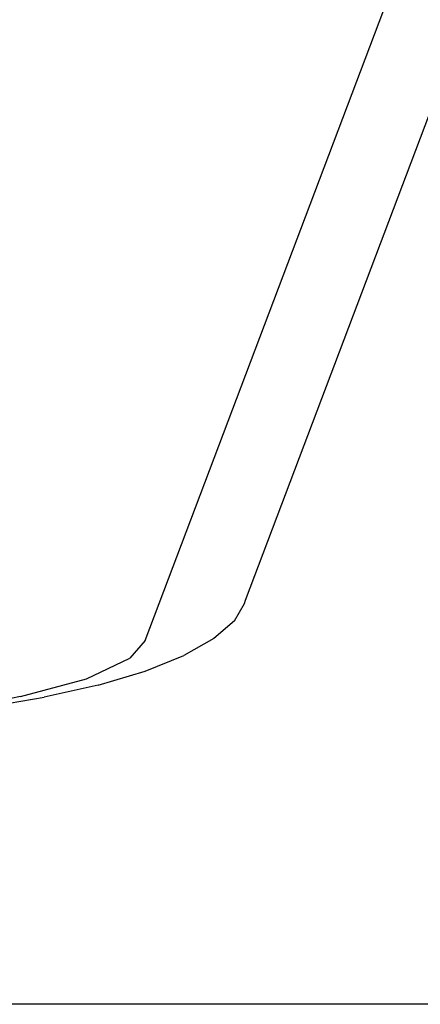
# Model space of a CAD drawing. Extents: x -31.3 to 40.7, y -40.9 to 31.1.
# Drawn here: x -5.5 to -3.6, y -40.9 to -36.4 of the extents above; entities that cross this region are included whole.
import ezdxf

# ---------------------------------------------------------------- set-up
doc = ezdxf.new("R2010")
doc.units = 0
doc.header["$MEASUREMENT"] = 0
doc.layers.get('0').update_dxf_attribs({"linetype": 'CONTINUOUS'})

msp = doc.modelspace()

# ---------------------------------------------------------------- linework, layer by layer
for p, q in [((-4.8828, -39.2718), (-3.6342, -35.9723)), ((-4.4245, -39.0866), (-3.2459, -35.9723)), ((-4.4752, -39.1811), (-4.4289, -39.1024)), ((-4.4289, -39.1024), (-4.4245, -39.0866)), ((-4.4752, -39.1811), (-4.5686, -39.2626)), ((-4.8828, -39.2718), (-4.9527, -39.3523)), ((-4.5686, -39.2626), (-4.7056, -39.34)), ((-5.151, -39.4475), (-4.9527, -39.3523)), ((-4.8834, -39.4115), (-4.7056, -39.34)), ((-5.0979, -39.4756), (-4.8834, -39.4115)), ((-5.4527, -39.5282), (-5.151, -39.4475)), ((-5.0979, -39.4756), (-5.3443, -39.531)), ((-5.6172, -39.5767), (-5.3443, -39.531)), ((-5.4527, -39.5282), (-5.5412, -39.5455)), ((-1.2653, -40.9344), (-31.2653, -40.9344))]:
    msp.add_line(p, q)

doc.saveas('drawing.dxf')
